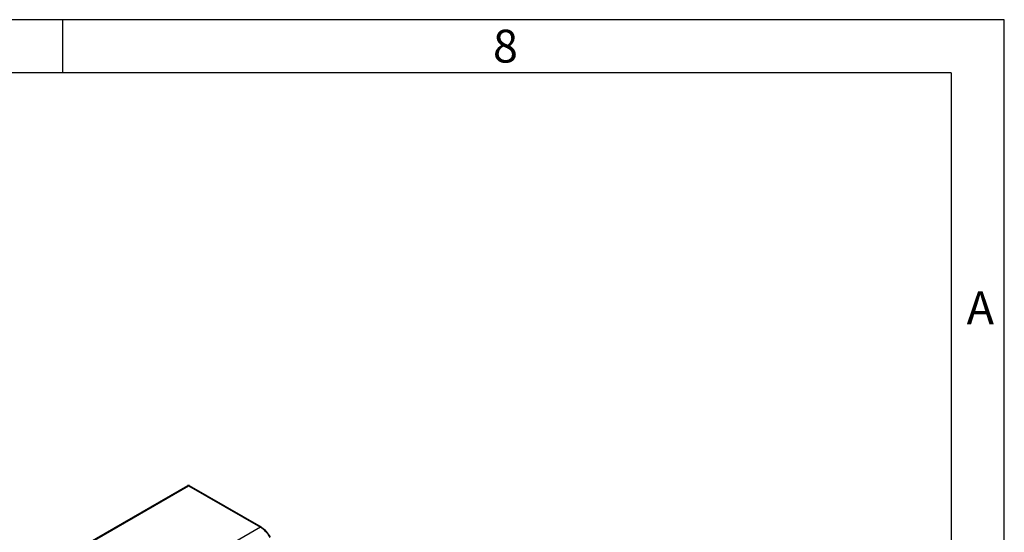
# Model space of a CAD drawing. Units: millimetres. Extents: x 28 to 1652, y 28 to 1160.
# Drawn here: x 1430 to 1652, y 1044 to 1160 of the extents above; entities that cross this region are included whole.
import ezdxf

# ---------------------------------------------------------------- set-up
doc = ezdxf.new("R2010")
doc.units = ezdxf.units.MM
doc.header["$LTSCALE"] = 4
doc.layers.add('HAURATON_FRAME_LOGO', color=1, linetype='Continuous')
doc.layers.add('HAURATON_PRODUCT_CONTOUR', color=7, linetype='Continuous', lineweight=25)
doc.styles.add('SLDTEXTSTYLE1', font='GOTHIC.TTF', dxfattribs={"width": 0.913})

msp = doc.modelspace()

# ---------------------------------------------------------------- linework, layer by layer
at = {"layer": 'HAURATON_FRAME_LOGO'}
for p, q in [((1652, 1160), (28, 1160)), ((1440, 1148), (1440, 1160)), ((1652, 152), (1652, 1160)), ((1640, 1148), (40, 1148)), ((1640, 1148), (1640, 152))]:
    msp.add_line(p, q, dxfattribs=at)
at = {"layer": 'HAURATON_PRODUCT_CONTOUR'}
for p, q in [((1468.05, 1054.97), (1440.35, 1038.98)), ((1440.58, 1038.95), (1468.3, 1054.95)), ((1468.3, 1054.95), (1484.47, 1045.61)), ((1484.72, 1045.64), (1468.55, 1054.97)), ((1484.47, 1045.61), (1133.47, 842.99))]:
    msp.add_line(p, q, dxfattribs=at)
for centre, radius, start, end in [((1468.3, 1054.54), 0.5, 60.0027, 119.9973), ((1468.15, 1054.76), 0.242, 53.1027, 115.5868), ((1468.44, 1054.76), 0.242, 64.4132, 126.8973), ((1484.61, 1045.41), 0.249, 65.3286, 125.9818), ((1484.59, 1045.45), 0.233, 359.6495, 55.8962)]:
    msp.add_arc(centre, radius, start, end, dxfattribs=at)
for centre, major_axis, ratio, start_param, end_param in [((1484.69, 1042.47), (-2.21, 3.34), 0.531739, 4.615099, 5.465077), ((1485.04, 1042.71), (-1.96, 2.91), 0.525023, 4.611244, 5.461222)]:
    msp.add_ellipse(centre, major_axis=major_axis, ratio=ratio, start_param=start_param, end_param=end_param, dxfattribs=at)

# ---------------------------------------------------------------- texts
at = {"layer": 'HAURATON_FRAME_LOGO', "char_height": 7.41, "attachment_point": 1, "style": 'SLDTEXTSTYLE1'}
for s, insert in [('8', (1536.86, 1157.74)), ('A', (1643.53, 1098.76))]:
    msp.add_mtext(s, dxfattribs=dict(at, insert=insert))

doc.saveas('drawing.dxf')
